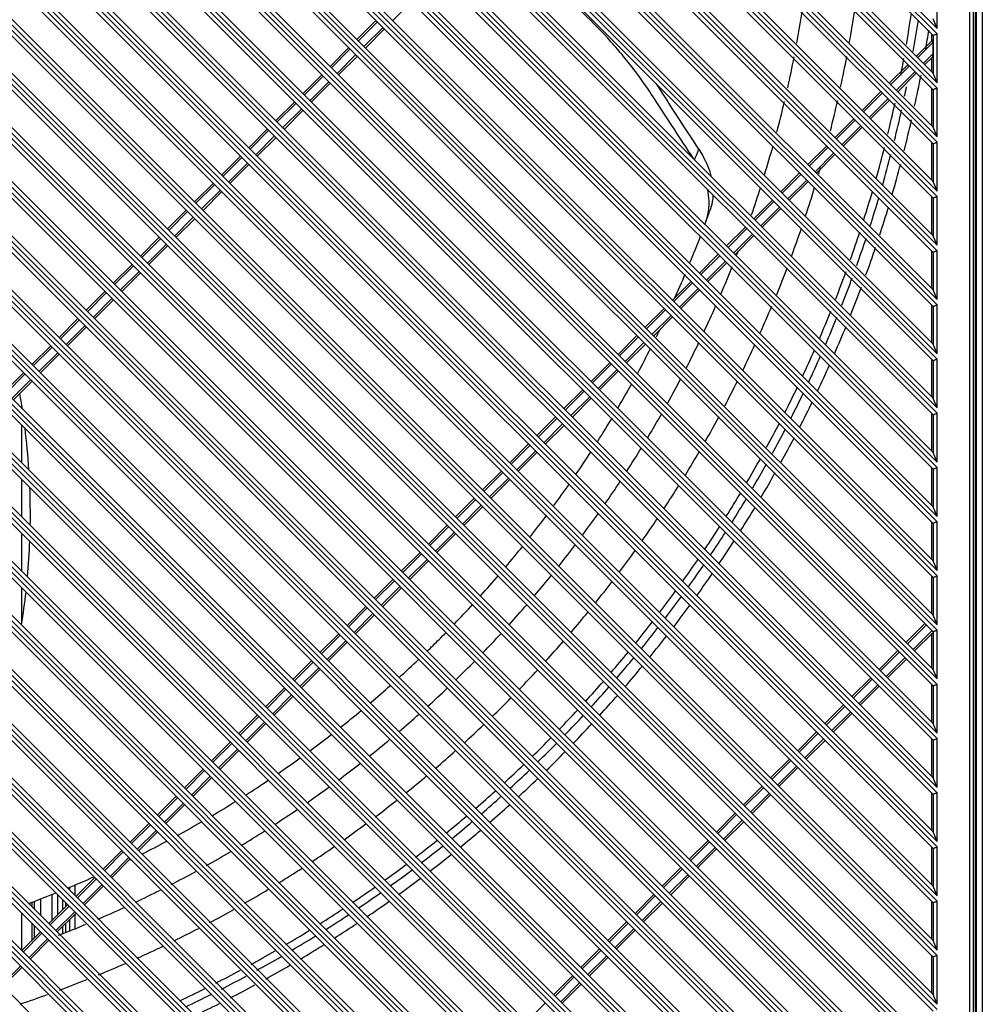
# Model space of a CAD drawing. Units: inches. Extents: x -4752 to -595, y -1364 to 463.
# Drawn here: x -1955 to -1712, y -249 to -1 of the extents above; entities that cross this region are included whole.
import ezdxf

# ---------------------------------------------------------------- set-up
doc = ezdxf.new("R2010")
doc.units = ezdxf.units.IN
doc.header["$LTSCALE"] = 1.21
doc.header["$MEASUREMENT"] = 0
doc.layers.get('0').update_dxf_attribs({"linetype": 'CONTINUOUS'})

msp = doc.modelspace()

# ---------------------------------------------------------------- linework, layer by layer
at = {"linetype": 'Continuous'}
for p, q in [((-1713.52, -316.58), (-1713.52, 441.92)), ((-1712.02, 443.42), (-1712.02, -319.58)), ((-1715.27, 441.21), (-1715.27, -317.39)), ((-1714.26, -316.39), (-1714.26, 440.2)), ((-1713.81, 440.65), (-1713.81, -316.84)), ((-2392.56, 432.09), (-1723.38, -237.09)), ((-1723.38, -235.74), (-2391.21, 432.09)), ((-2378.89, 432.09), (-1723.38, -223.42)), ((-1723.38, -222.07), (-2377.54, 432.09)), ((-2365.23, 432.09), (-1723.38, -209.76)), ((-1723.38, -208.4), (-2363.87, 432.09)), ((-2351.56, 432.09), (-1723.38, -196.09)), ((-1723.38, -194.74), (-2350.21, 432.09)), ((-2337.89, 432.09), (-1723.38, -182.42)), ((-1723.38, -181.07), (-2336.54, 432.09)), ((-2324.23, 432.09), (-1723.38, -168.76)), ((-1723.38, -167.4), (-2322.87, 432.09)), ((-2310.56, 432.09), (-1723.38, -155.09)), ((-1723.38, -153.74), (-2309.21, 432.09)), ((-2296.89, 432.09), (-1723.38, -141.42)), ((-1723.38, -140.07), (-2295.54, 432.09)), ((-2283.22, 432.09), (-1723.38, -127.75)), ((-1723.38, -126.4), (-2281.87, 432.09)), ((-2269.56, 432.09), (-1723.38, -114.09)), ((-1723.38, -112.73), (-2268.2, 432.09)), ((-2255.89, 432.09), (-1723.38, -100.42)), ((-1723.38, -99.07), (-2254.54, 432.09)), ((-2242.22, 432.09), (-1723.38, -86.75)), ((-1723.38, -85.4), (-2240.87, 432.09)), ((-2228.55, 432.09), (-1723.38, -73.08)), ((-1723.38, -71.73), (-2227.2, 432.09)), ((-2214.89, 432.09), (-1723.38, -59.42)), ((-1723.38, -58.06), (-2213.53, 432.09)), ((-2201.22, 432.09), (-1723.38, -45.75)), ((-1723.38, -44.4), (-2199.87, 432.09)), ((-2187.55, 432.09), (-1723.38, -32.08)), ((-1723.38, -30.73), (-2186.2, 432.09)), ((-2173.88, 432.09), (-1723.38, -18.41)), ((-1723.38, -17.06), (-2172.53, 432.09)), ((-2160.22, 432.09), (-1723.38, -4.75)), ((-1723.38, -3.39), (-2158.86, 432.09)), ((-2405, 430.87), (-1723.38, -250.76)), ((-1723.38, -249.41), (-2404.42, 431.64)), ((-1724.38, -246.98), (-2402.45, 431.09)), ((-2392.98, 431.09), (-1724.38, -237.51)), ((-1724.38, -233.31), (-2388.78, 431.09)), ((-2379.31, 431.09), (-1724.38, -223.84)), ((-1724.38, -219.64), (-2375.11, 431.09)), ((-2365.64, 431.09), (-1724.38, -210.17)), ((-1724.38, -205.97), (-2361.44, 431.09)), ((-2351.98, 431.09), (-1724.38, -196.51)), ((-1724.38, -192.31), (-2347.78, 431.09)), ((-2338.31, 431.09), (-1724.38, -182.84)), ((-1724.38, -178.64), (-2334.11, 431.09)), ((-2324.64, 431.09), (-1724.38, -169.17)), ((-1724.38, -164.97), (-2320.44, 431.09)), ((-2310.97, 431.09), (-1724.38, -155.5)), ((-1724.38, -151.3), (-2306.77, 431.09)), ((-2297.31, 431.09), (-1724.38, -141.84)), ((-1724.38, -137.64), (-2293.11, 431.09)), ((-2283.64, 431.09), (-1724.38, -128.17)), ((-1724.38, -123.97), (-2279.44, 431.09)), ((-2269.97, 431.09), (-1724.38, -114.5)), ((-1724.38, -110.3), (-2265.77, 431.09)), ((-2256.3, 431.09), (-1724.38, -100.83)), ((-1724.38, -96.63), (-2252.1, 431.09)), ((-2242.64, 431.09), (-1724.38, -87.17)), ((-1724.38, -82.97), (-2238.44, 431.09)), ((-2228.97, 431.09), (-1724.38, -73.5)), ((-1724.38, -69.3), (-2224.77, 431.09)), ((-2215.3, 431.09), (-1724.38, -59.83)), ((-1724.38, -55.63), (-2211.1, 431.09)), ((-2201.63, 431.09), (-1724.38, -46.16)), ((-1724.38, -41.97), (-2197.44, 431.09)), ((-2187.97, 431.09), (-1724.38, -32.5)), ((-1724.38, -28.3), (-2183.77, 431.09)), ((-2174.3, 431.09), (-1724.38, -18.83)), ((-1724.38, -14.63), (-2170.1, 431.09)), ((-2160.63, 431.09), (-1724.38, -5.16)), ((-2404.15, 428.6), (-1724.38, -251.18)), ((-1729.61, -256.84), (-2405.16, 418.71)), ((-2405.16, 417.36), (-1730.96, -256.84)), ((-1729.19, -255.83), (-2404.15, 419.13)), ((-2404.15, 414.93), (-1733.39, -255.83)), ((-1743.28, -256.84), (-2405.16, 405.04)), ((-1742.86, -255.83), (-2404.15, 405.46)), ((-2405.16, 403.69), (-1744.63, -256.84)), ((-2404.15, 401.26), (-1747.06, -255.83)), ((-1756.95, -256.84), (-2405.16, 391.38)), ((-2405.16, 390.02), (-1758.3, -256.84)), ((-1756.53, -255.83), (-2404.15, 391.79)), ((-2404.15, 387.59), (-1760.73, -255.83)), ((-1770.61, -256.84), (-2405.16, 377.71)), ((-1770.2, -255.83), (-2404.15, 378.13)), ((-2405.16, 376.36), (-1771.97, -256.84)), ((-2404.15, 373.93), (-1774.4, -255.83)), ((-1784.28, -256.84), (-2405.16, 364.04)), ((-2405.16, 362.69), (-1785.63, -256.84)), ((-1783.86, -255.83), (-2404.15, 364.46)), ((-2404.15, 360.26), (-1788.06, -255.83)), ((-1797.95, -256.84), (-2405.16, 350.37)), ((-1797.53, -255.83), (-2404.15, 350.79)), ((-2405.16, 349.02), (-1799.3, -256.84)), ((-2404.15, 346.59), (-1801.73, -255.83)), ((-1811.62, -256.84), (-2405.16, 336.71)), ((-2405.16, 335.35), (-1812.97, -256.84)), ((-1811.2, -255.83), (-2404.15, 337.12)), ((-2404.15, 332.92), (-1815.4, -255.83)), ((-1825.28, -256.84), (-2405.16, 323.04)), ((-1824.87, -255.83), (-2404.15, 323.46)), ((-2405.16, 321.69), (-1826.64, -256.84)), ((-2404.15, 319.26), (-1829.07, -255.83)), ((-1838.95, -256.84), (-2405.16, 309.37)), ((-2405.16, 308.02), (-1840.3, -256.84)), ((-1838.53, -255.83), (-2404.15, 309.79)), ((-2404.15, 305.59), (-1842.73, -255.83)), ((-1852.62, -256.84), (-2405.16, 295.7)), ((-1852.2, -255.83), (-2404.15, 296.12)), ((-2405.16, 294.35), (-1853.97, -256.84)), ((-2404.15, 291.92), (-1856.4, -255.83)), ((-1866.29, -256.84), (-2405.16, 282.04)), ((-2405.16, 280.68), (-1867.64, -256.84)), ((-1865.87, -255.83), (-2404.15, 282.45)), ((-2404.15, 278.25), (-1870.07, -255.83)), ((-1879.95, -256.84), (-2405.16, 268.37)), ((-1879.54, -255.83), (-2404.15, 268.79)), ((-2405.16, 267.02), (-1881.31, -256.84)), ((-2404.15, 264.59), (-1883.74, -255.83)), ((-1893.62, -256.84), (-2405.16, 254.7)), ((-2405.16, 253.35), (-1894.97, -256.84)), ((-1893.2, -255.83), (-2404.15, 255.12)), ((-2404.15, 250.92), (-1897.4, -255.83)), ((-1907.29, -256.84), (-2405.16, 241.04)), ((-1906.87, -255.83), (-2404.15, 241.45)), ((-2405.16, 239.68), (-1908.64, -256.84)), ((-2404.15, 237.25), (-1911.07, -255.83)), ((-1920.95, -256.84), (-2405.16, 227.37)), ((-2405.16, 226.02), (-1922.31, -256.84)), ((-1920.54, -255.83), (-2404.15, 227.78)), ((-2404.15, 223.58), (-1924.74, -255.83)), ((-1934.62, -256.84), (-2405.16, 213.7)), ((-1934.21, -255.83), (-2404.15, 214.12)), ((-2405.16, 212.35), (-1935.97, -256.84)), ((-2404.15, 209.92), (-1938.41, -255.83)), ((-1947.87, -255.83), (-2404.15, 200.45)), ((-1723.38, -3.39), (-1723.38, 8.92)), ((-1860.61, -1.41), (-1855.88, 3.33)), ((-1864.85, -1.37), (-1869.58, -6.1)), ((-1864.49, -1.73), (-1869.23, -6.46)), ((-1723.38, -3.39), (-1724.38, -0.96)), ((-1867.8, -7.88), (-1863.07, -3.15)), ((-1867.45, -8.24), (-1862.71, -3.51)), ((-1724.74, -6.46), (-1724.74, -4.93)), ((-1723.38, -17.06), (-1723.38, -4.75)), ((-1724.5, -6.24), (-1728.64, -10.37)), ((-1724.49, -6.94), (-1728.28, -10.73)), ((-1724.49, -6.97), (-1724.49, -9.81)), ((-1724.38, -5.16), (-1724.38, -14.63)), ((-1871.68, -8.2), (-1876.42, -12.94)), ((-1871.33, -8.56), (-1876.06, -13.29)), ((-1726.86, -12.15), (-1724.49, -9.78)), ((-1874.64, -14.72), (-1869.9, -9.98)), ((-1874.28, -15.07), (-1869.55, -10.34)), ((-1726.5, -12.51), (-1724.5, -10.51)), ((-1724.74, -14.27), (-1724.74, -10.73)), ((-1730.74, -12.47), (-1735.47, -17.21)), ((-1730.38, -12.83), (-1735.12, -17.56)), ((-1733.69, -18.99), (-1728.96, -14.25)), ((-1733.34, -19.34), (-1728.6, -14.61)), ((-1723.38, -17.06), (-1724.38, -14.63)), ((-1878.52, -15.04), (-1883.25, -19.77)), ((-1878.16, -15.39), (-1882.89, -20.13)), ((-1881.47, -21.55), (-1876.74, -16.82)), ((-1881.12, -21.91), (-1876.38, -17.17)), ((-1737.57, -19.31), (-1742.31, -24.04)), ((-1737.22, -19.66), (-1741.95, -24.4)), ((-1724.74, -27.94), (-1724.74, -18.6)), ((-1724.38, -18.83), (-1724.38, -28.3)), ((-1723.38, -30.73), (-1723.38, -18.41)), ((-1885.35, -21.87), (-1890.08, -26.6)), ((-1884.99, -22.23), (-1889.73, -26.96)), ((-1740.53, -25.82), (-1735.79, -21.09)), ((-1740.17, -26.18), (-1735.44, -21.44)), ((-1888.3, -28.38), (-1883.57, -23.65)), ((-1887.95, -28.74), (-1883.21, -24.01)), ((-1744.41, -26.14), (-1749.14, -30.88)), ((-1744.05, -26.5), (-1748.78, -31.23)), ((-1892.18, -28.7), (-1896.92, -33.44)), ((-1891.83, -29.06), (-1896.56, -33.79)), ((-1747.36, -32.66), (-1742.63, -27.92)), ((-1747, -33.01), (-1742.27, -28.28)), ((-1723.38, -30.73), (-1724.38, -28.3)), ((-1895.14, -35.22), (-1890.4, -30.48)), ((-1894.78, -35.57), (-1890.05, -30.84)), ((-1724.74, -41.61), (-1724.74, -32.27)), ((-1723.38, -44.4), (-1723.38, -32.08)), ((-1751.24, -32.98), (-1755.97, -37.71)), ((-1750.88, -33.33), (-1755.62, -38.07)), ((-1754.19, -39.49), (-1749.46, -34.76)), ((-1724.38, -32.5), (-1724.38, -41.97)), ((-1899.02, -35.54), (-1903.75, -40.27)), ((-1898.66, -35.89), (-1903.4, -40.63)), ((-1753.84, -39.85), (-1749.1, -35.11)), ((-1901.97, -42.05), (-1897.24, -37.32)), ((-1901.62, -42.41), (-1896.88, -37.67)), ((-1758.07, -39.81), (-1762.81, -44.54)), ((-1757.72, -40.17), (-1762.45, -44.9)), ((-1761.03, -46.32), (-1756.29, -41.59)), ((-1760.67, -46.68), (-1755.94, -41.95)), ((-1723.38, -44.4), (-1724.38, -41.97)), ((-1905.85, -42.37), (-1910.59, -47.11)), ((-1905.5, -42.73), (-1910.23, -47.46)), ((-1908.81, -48.89), (-1904.07, -44.15)), ((-1908.45, -49.24), (-1903.72, -44.51)), ((-1764.91, -46.64), (-1769.64, -51.38)), ((-1764.55, -47), (-1769.28, -51.73)), ((-1724.74, -55.28), (-1724.74, -45.93)), ((-1724.38, -46.17), (-1724.38, -55.63)), ((-1723.38, -58.06), (-1723.38, -45.75)), ((-1912.69, -49.21), (-1917.42, -53.94)), ((-1912.33, -49.56), (-1917.06, -54.3)), ((-1767.86, -53.16), (-1763.13, -48.42)), ((-1767.5, -53.51), (-1762.77, -48.78)), ((-1915.64, -55.72), (-1910.91, -50.99)), ((-1915.28, -56.08), (-1910.55, -51.34)), ((-1771.74, -53.48), (-1776.47, -58.21)), ((-1771.38, -53.83), (-1776.12, -58.57)), ((-1919.52, -56.04), (-1924.25, -60.77)), ((-1919.16, -56.4), (-1923.9, -61.13)), ((-1774.69, -59.99), (-1769.96, -55.26)), ((-1774.34, -60.35), (-1769.6, -55.61)), ((-1723.38, -58.06), (-1724.38, -55.63)), ((-1922.47, -62.55), (-1917.74, -57.82)), ((-1922.12, -62.91), (-1917.38, -58.18)), ((-1723.38, -71.73), (-1723.38, -59.42)), ((-1778.57, -60.31), (-1783.31, -65.04)), ((-1778.22, -60.67), (-1782.95, -65.4)), ((-1724.74, -68.94), (-1724.74, -59.6)), ((-1724.38, -59.83), (-1724.38, -69.3)), ((-1926.35, -62.87), (-1931.09, -67.61)), ((-1926, -63.23), (-1930.73, -67.96)), ((-1781.53, -66.82), (-1776.79, -62.09)), ((-1781.17, -67.18), (-1776.44, -62.45)), ((-1929.31, -69.39), (-1924.57, -64.65)), ((-1928.95, -69.74), (-1924.22, -65.01)), ((-1785.41, -67.14), (-1790.14, -71.88)), ((-1785.05, -67.5), (-1789.79, -72.23)), ((-1788.36, -73.66), (-1783.63, -68.92)), ((-1788.01, -74.01), (-1783.27, -69.28)), ((-1723.38, -71.73), (-1724.38, -69.3)), ((-1933.19, -69.71), (-1937.92, -74.44)), ((-1932.83, -70.06), (-1937.56, -74.8)), ((-1936.14, -76.22), (-1931.41, -71.49)), ((-1935.78, -76.58), (-1931.05, -71.84)), ((-1792.24, -73.98), (-1796.98, -78.71)), ((-1791.89, -74.33), (-1796.62, -79.07)), ((-1724.74, -82.61), (-1724.74, -73.27)), ((-1724.38, -73.5), (-1724.38, -82.97)), ((-1723.38, -85.4), (-1723.38, -73.08)), ((-1940.02, -76.54), (-1944.75, -81.27)), ((-1939.66, -76.9), (-1944.4, -81.63)), ((-1795.2, -80.49), (-1790.46, -75.76)), ((-1794.84, -80.85), (-1790.11, -76.11)), ((-1942.97, -83.05), (-1938.24, -78.32)), ((-1942.62, -83.41), (-1937.88, -78.68)), ((-1799.07, -80.81), (-1803.81, -85.55)), ((-1798.72, -81.17), (-1803.45, -85.9)), ((-1946.85, -83.37), (-1951.59, -88.11)), ((-1946.5, -83.73), (-1951.23, -88.46)), ((-1802.03, -87.33), (-1797.3, -82.59)), ((-1801.67, -87.68), (-1796.94, -82.95)), ((-1723.38, -85.4), (-1724.38, -82.97)), ((-1949.81, -89.89), (-1945.07, -85.15)), ((-1949.45, -90.24), (-1944.72, -85.51)), ((-1723.38, -99.07), (-1723.38, -86.75)), ((-1805.91, -87.65), (-1810.64, -92.38)), ((-1805.55, -88), (-1810.29, -92.74)), ((-1724.74, -96.28), (-1724.74, -86.94)), ((-1724.38, -87.17), (-1724.38, -96.64)), ((-1953.69, -90.21), (-1958.42, -94.94)), ((-1953.33, -90.56), (-1958.07, -95.3)), ((-1808.86, -94.16), (-1804.13, -89.43)), ((-1808.51, -94.51), (-1803.77, -89.78)), ((-1956.64, -96.72), (-1951.91, -91.99)), ((-1956.29, -97.08), (-1951.55, -92.34)), ((-1812.74, -94.48), (-1817.48, -99.21)), ((-1812.39, -94.84), (-1817.12, -99.57)), ((-1815.7, -100.99), (-1810.96, -96.26)), ((-1815.34, -101.35), (-1810.61, -96.61)), ((-1723.38, -99.07), (-1724.38, -96.64)), ((-1954.17, -98.34), (-1954.17, -99.2)), ((-1819.58, -101.31), (-1824.31, -106.05)), ((-1819.22, -101.67), (-1823.95, -106.4)), ((-1724.74, -109.95), (-1724.74, -100.6)), ((-1724.38, -100.84), (-1724.38, -110.3)), ((-1723.38, -112.73), (-1723.38, -100.42)), ((-1954.17, -103.4), (-1954.17, -112.86)), ((-1822.53, -107.83), (-1817.8, -103.09)), ((-1822.17, -108.18), (-1817.44, -103.45)), ((-1826.41, -108.15), (-1831.14, -112.88)), ((-1826.05, -108.5), (-1830.79, -113.24)), ((-1829.36, -114.66), (-1824.63, -109.93)), ((-1829.01, -115.02), (-1824.27, -110.28)), ((-1723.38, -112.73), (-1724.38, -110.3)), ((-1723.38, -126.4), (-1723.38, -114.09)), ((-1833.24, -114.98), (-1837.98, -119.71)), ((-1832.89, -115.34), (-1837.62, -120.07)), ((-1724.74, -123.61), (-1724.74, -114.27)), ((-1724.38, -114.5), (-1724.38, -123.97)), ((-1954.17, -117.06), (-1954.17, -126.53)), ((-1836.2, -121.49), (-1831.46, -116.76)), ((-1835.84, -121.85), (-1831.11, -117.12)), ((-1840.08, -121.81), (-1844.81, -126.55)), ((-1839.72, -122.17), (-1844.46, -126.9)), ((-1843.03, -128.33), (-1838.3, -123.59)), ((-1842.68, -128.68), (-1837.94, -123.95)), ((-1723.38, -126.4), (-1724.38, -123.97)), ((-1846.91, -128.65), (-1851.64, -133.38)), ((-1846.55, -129), (-1851.29, -133.74)), ((-1724.74, -137.28), (-1724.74, -127.94)), ((-1724.38, -128.17), (-1724.38, -137.64)), ((-1723.38, -140.07), (-1723.38, -127.75)), ((-1954.17, -130.73), (-1954.17, -140.2)), ((-1849.87, -135.16), (-1845.13, -130.43)), ((-1849.51, -135.52), (-1844.78, -130.78)), ((-1853.74, -135.48), (-1858.48, -140.22)), ((-1853.39, -135.84), (-1858.12, -140.57)), ((-1856.7, -141.99), (-1851.97, -137.26)), ((-1856.34, -142.35), (-1851.61, -137.62)), ((-1723.38, -140.07), (-1724.38, -137.64)), ((-1723.38, -153.74), (-1723.38, -141.42)), ((-1860.58, -142.32), (-1865.31, -147.05)), ((-1860.22, -142.67), (-1864.96, -147.4)), ((-1724.74, -150.95), (-1724.74, -141.61)), ((-1724.38, -141.84), (-1724.38, -151.31)), ((-1954.17, -144.4), (-1954.17, -153.22)), ((-1863.53, -148.83), (-1858.8, -144.09)), ((-1863.18, -149.18), (-1858.44, -144.45)), ((-1867.41, -149.15), (-1872.15, -153.88)), ((-1867.06, -149.5), (-1871.79, -154.24)), ((-1870.37, -155.66), (-1865.63, -150.93)), ((-1870.01, -156.02), (-1865.28, -151.28)), ((-1723.38, -153.74), (-1724.38, -151.3)), ((-1726.47, -153.42), (-1731.2, -158.15)), ((-1726.11, -153.78), (-1730.84, -158.51)), ((-1874.25, -155.98), (-1878.98, -160.72)), ((-1873.89, -156.34), (-1878.62, -161.07)), ((-1729.42, -159.93), (-1724.69, -155.2)), ((-1729.07, -160.29), (-1724.5, -155.73)), ((-1724.74, -164.62), (-1724.74, -155.95)), ((-1724.5, -155.7), (-1724.5, -155.73)), ((-1724.38, -155.5), (-1724.38, -164.97)), ((-1723.38, -167.4), (-1723.38, -155.09)), ((-1877.2, -162.5), (-1872.47, -157.76)), ((-1876.84, -162.85), (-1872.11, -158.12)), ((-1733.3, -160.25), (-1738.03, -164.99)), ((-1732.94, -160.61), (-1737.68, -165.34)), ((-1881.08, -162.82), (-1885.81, -167.55)), ((-1880.72, -163.17), (-1885.46, -167.91)), ((-1736.25, -166.77), (-1731.52, -162.03)), ((-1735.9, -167.12), (-1731.16, -162.39)), ((-1884.03, -169.33), (-1879.3, -164.6)), ((-1883.68, -169.69), (-1878.94, -164.95)), ((-1723.38, -167.4), (-1724.38, -164.97)), ((-1740.13, -167.09), (-1744.87, -171.82)), ((-1739.78, -167.44), (-1744.51, -172.18)), ((-1723.38, -181.07), (-1723.38, -168.76)), ((-1887.91, -169.65), (-1892.65, -174.38)), ((-1887.56, -170.01), (-1892.29, -174.74)), ((-1743.09, -173.6), (-1738.35, -168.87)), ((-1742.73, -173.96), (-1738, -169.22)), ((-1724.74, -178.28), (-1724.74, -168.94)), ((-1724.38, -169.17), (-1724.38, -178.64)), ((-1890.87, -176.16), (-1886.13, -171.43)), ((-1890.51, -176.52), (-1885.78, -171.79)), ((-1746.97, -173.92), (-1751.7, -178.65)), ((-1746.61, -174.28), (-1751.35, -179.01)), ((-1749.92, -180.43), (-1745.19, -175.7)), ((-1749.57, -180.79), (-1744.83, -176.06)), ((-1894.75, -176.48), (-1899.48, -181.22)), ((-1894.39, -176.84), (-1899.12, -181.57)), ((-1897.7, -183), (-1892.97, -178.26)), ((-1897.35, -183.35), (-1892.61, -178.62)), ((-1723.38, -181.07), (-1724.38, -178.64)), ((-1753.8, -180.75), (-1758.54, -185.49)), ((-1753.45, -181.11), (-1758.18, -185.84)), ((-1901.58, -183.32), (-1906.31, -188.05)), ((-1901.22, -183.67), (-1905.96, -188.41)), ((-1756.76, -187.27), (-1752.02, -182.53)), ((-1756.4, -187.62), (-1751.67, -182.89)), ((-1724.74, -191.95), (-1724.74, -182.61)), ((-1724.38, -182.84), (-1724.38, -192.31)), ((-1723.38, -194.74), (-1723.38, -182.42)), ((-1904.53, -189.83), (-1899.8, -185.1)), ((-1904.18, -190.19), (-1899.45, -185.45)), ((-1760.64, -187.59), (-1765.37, -192.32)), ((-1760.28, -187.94), (-1765.01, -192.68)), ((-1908.41, -190.15), (-1913.15, -194.88)), ((-1908.06, -190.51), (-1912.79, -195.24)), ((-1763.59, -194.1), (-1758.86, -189.37)), ((-1763.23, -194.46), (-1758.5, -189.72)), ((-1911.37, -196.66), (-1906.63, -191.93)), ((-1911.01, -197.02), (-1906.28, -192.29)), ((-1723.38, -194.74), (-1724.38, -192.31)), ((-1767.47, -194.42), (-1772.2, -199.16)), ((-1767.11, -194.78), (-1771.85, -199.51)), ((-1723.38, -208.4), (-1723.38, -196.09)), ((-1915.25, -196.98), (-1919.98, -201.72)), ((-1914.89, -197.34), (-1919.63, -202.07)), ((-1770.42, -200.94), (-1765.69, -196.2)), ((-1770.07, -201.29), (-1765.33, -196.56)), ((-1724.74, -205.62), (-1724.74, -196.28)), ((-1724.38, -196.51), (-1724.38, -205.97)), ((-1918.2, -203.5), (-1913.47, -198.76)), ((-1917.85, -203.85), (-1913.11, -199.12)), ((-1774.3, -201.26), (-1779.04, -205.99)), ((-1773.95, -201.61), (-1778.68, -206.35)), ((-1777.26, -207.77), (-1772.52, -203.04)), ((-1776.9, -208.13), (-1772.17, -203.39)), ((-1922.08, -203.82), (-1926.82, -208.55)), ((-1921.73, -204.17), (-1926.46, -208.91)), ((-1925.04, -210.33), (-1920.3, -205.6)), ((-1924.68, -210.69), (-1919.95, -205.95)), ((-1723.38, -208.4), (-1724.38, -205.97)), ((-1781.14, -208.09), (-1785.87, -212.82)), ((-1780.78, -208.45), (-1785.51, -213.18)), ((-1928.92, -210.65), (-1933.65, -215.39)), ((-1928.56, -211.01), (-1933.29, -215.74)), ((-1784.09, -214.6), (-1779.36, -209.87)), ((-1783.73, -214.96), (-1779, -210.23)), ((-1724.74, -219.29), (-1724.74, -209.94)), ((-1724.38, -210.17), (-1724.38, -219.64)), ((-1723.38, -222.07), (-1723.38, -209.76)), ((-1931.87, -217.17), (-1927.14, -212.43)), ((-1931.51, -217.52), (-1926.78, -212.79)), ((-1787.97, -214.92), (-1792.7, -219.66)), ((-1787.61, -215.28), (-1792.35, -220.01)), ((-1935.75, -217.49), (-1940.48, -222.22)), ((-1935.39, -217.84), (-1940.13, -222.58)), ((-1790.92, -221.44), (-1786.19, -216.7)), ((-1790.57, -221.79), (-1785.83, -217.06)), ((-1942.07, -219.81), (-1942.07, -220.64)), ((-1940.7, -222), (-1940.7, -219.25)), ((-1938.7, -224), (-1933.97, -219.27)), ((-1938.35, -224.36), (-1933.61, -219.62)), ((-1723.38, -222.07), (-1724.38, -219.64)), ((-1949.36, -227.01), (-1949.36, -222.79)), ((-1946.6, -221.66), (-1946.6, -228.34)), ((-1945.1, -221.8), (-1945.1, -226.84)), ((-1943.9, -223), (-1943.9, -225.64)), ((-1794.8, -221.76), (-1799.54, -226.49)), ((-1794.45, -222.11), (-1799.18, -226.85)), ((-1723.38, -235.74), (-1723.38, -223.42)), ((-1951.55, -224.82), (-1951.55, -223.82)), ((-1951, -223.47), (-1951, -225.37)), ((-1942.58, -224.32), (-1947.32, -229.05)), ((-1942.23, -224.68), (-1946.96, -229.41)), ((-1943.05, -224.79), (-1943.05, -223.85)), ((-1797.76, -228.27), (-1793.02, -223.54)), ((-1797.4, -228.63), (-1792.67, -223.89)), ((-1724.74, -232.95), (-1724.74, -223.61)), ((-1724.38, -223.84), (-1724.38, -233.31)), ((-1954.17, -226.4), (-1954.17, -235.56)), ((-1945.54, -230.83), (-1940.8, -226.1)), ((-1945.18, -231.19), (-1940.45, -226.46)), ((-1942.07, -228.07), (-1942.07, -231.05)), ((-1940.7, -230.54), (-1940.7, -226.71)), ((-1951.55, -233.28), (-1951.55, -229.02)), ((-1951, -229.57), (-1951, -232.73)), ((-1943.9, -229.91), (-1943.9, -231.73)), ((-1943.05, -231.42), (-1943.05, -229.06)), ((-1801.64, -228.59), (-1806.37, -233.32)), ((-1801.28, -228.95), (-1806.02, -233.68)), ((-1804.59, -235.1), (-1799.86, -230.37)), ((-1804.24, -235.46), (-1799.5, -230.73)), ((-1949.42, -231.15), (-1954.15, -235.89)), ((-1949.06, -231.51), (-1953.79, -236.24)), ((-1952.37, -237.67), (-1947.64, -232.93)), ((-1952.01, -238.02), (-1947.28, -233.29)), ((-1723.38, -235.74), (-1724.38, -233.31)), ((-1808.47, -235.42), (-1813.21, -240.16)), ((-1808.12, -235.78), (-1812.85, -240.51)), ((-1811.43, -241.94), (-1806.69, -237.2)), ((-1811.07, -242.29), (-1806.34, -237.56)), ((-1724.74, -246.62), (-1724.74, -237.28)), ((-1724.38, -237.51), (-1724.38, -246.98)), ((-1723.38, -249.41), (-1723.38, -237.09)), ((-1959.2, -244.5), (-1954.47, -239.77)), ((-1958.85, -244.86), (-1954.11, -240.12)), ((-1815.3, -242.26), (-1820.04, -246.99)), ((-1814.95, -242.61), (-1819.68, -247.35)), ((-1818.26, -248.77), (-1813.53, -244.04)), ((-1817.9, -249.13), (-1813.17, -244.39)), ((-1723.38, -249.41), (-1724.38, -246.98)), ((-1822.14, -249.09), (-1826.87, -253.83))]:
    msp.add_line(p, q, dxfattribs=at)
for centre, radius, start, end in [((-2053.93, 47.66), 300.2, 349.4901, 351.0102), ((-2053.93, 47.66), 313.2, 349.9416, 351.4847), ((-2053.93, 47.66), 327.45, 350.3108, 351.7025), ((-2053.93, 47.66), 329.45, 350.0693, 351.4545), ((-2053.93, 47.66), 332.45, 350.252, 351.0909), ((-2053.93, 47.66), 300.2, 347.2957, 348.8158), ((-2053.93, 47.66), 313.2, 347.8708, 349.306), ((-2053.93, 47.66), 327.45, 348.9301, 349.6924), ((-2053.93, 47.66), 332.45, 347.7349, 349.1097), ((-2053.93, 47.66), 329.45, 348.0697, 348.4893), ((-2053.93, 47.66), 300.2, 345.1012, 346.6213), ((-2053.93, 47.66), 313.2, 345.7963, 347.2334), ((-2053.93, 47.66), 327.45, 346.2817, 347.6775), ((-2053.93, 47.66), 329.45, 346.0701, 347.4552), ((-2053.93, 47.66), 332.45, 345.7507, 347.1249), ((-2001.34, 48.3), 232.79, 338.6434, 339.3481), ((-2053.93, 47.66), 300.2, 342.9616, 344.4269), ((-2053.93, 47.66), 327.45, 344.2704, 345.663), ((-2053.93, 47.66), 329.45, 344.0705, 345.4556), ((-2053.93, 47.66), 313.2, 343.7445, 344.0319), ((-2053.93, 47.66), 332.45, 343.7716, 345.1418), ((-2053.93, 47.66), 300.2, 340.932, 342.338), ((-2053.93, 47.66), 313.2, 341.7077, 343.0877), ((-2053.93, 47.66), 327.45, 342.3667, 343.6539), ((-2053.93, 47.66), 329.45, 342.1885, 343.4696), ((-2054.01, 47.61), 290, 339.8904, 340.5074), ((-2053.93, 47.66), 332.45, 341.9311, 343.1993), ((-2054.01, 47.61), 290, 339.7599, 339.8902), ((-2053.93, 47.66), 313.2, 339.7786, 341.1155), ((-2054.01, 47.61), 290, 337.7246, 339.1422), ((-2053.93, 47.66), 327.45, 340.5046, 341.7949), ((-2053.93, 47.66), 329.45, 340.3392, 341.6203), ((-2053.93, 47.66), 300.2, 338.8785, 339.1182), ((-2053.93, 47.66), 332.45, 340.0966, 341.3677), ((-2053.93, 47.66), 300.2, 336.8731, 338.2789), ((-2053.93, 47.66), 313.2, 337.8468, 339.185), ((-2054.01, 47.61), 290, 335.7997, 337.0845), ((-2053.93, 47.66), 327.45, 338.6407, 339.9319), ((-2053.93, 47.66), 329.45, 338.4899, 339.771), ((-2053.93, 47.66), 332.45, 338.2611, 339.5325), ((-2053.93, 47.66), 300.2, 334.8754, 336.2495), ((-2053.93, 47.66), 313.2, 335.9167, 337.2533), ((-2053.93, 47.66), 327.45, 336.7791, 338.0682), ((-2053.93, 47.66), 329.45, 336.6406, 337.9216), ((-2053.93, 47.66), 332.45, 336.4287, 337.6975), ((-2054.01, 47.61), 290, 333.6407, 333.9761), ((-2054.01, 47.61), 290, 331.6116, 333.0236), ((-2053.93, 47.66), 300.2, 332.9514, 334.2842), ((-2053.93, 47.66), 313.2, 334.0179, 335.3245), ((-2053.93, 47.66), 327.45, 334.9512, 336.208), ((-2053.93, 47.66), 329.45, 334.8258, 336.0723), ((-2053.93, 47.66), 332.45, 334.6446, 335.8667), ((-2053.93, 47.66), 300.2, 331.0273, 332.3601), ((-2054.01, 47.61), 290, 329.6407, 330.976), ((-2053.93, 47.66), 313.2, 332.1813, 333.454), ((-2053.93, 47.66), 327.45, 333.1879, 334.4099), ((-2126.89, -125.82), 174.92, 8.7172, 9.9931), ((-2053.93, 47.66), 329.45, 333.0726, 334.287), ((-2053.93, 47.66), 332.45, 332.9075, 334.1113), ((-2054.01, 47.61), 290, 327.6821, 329.0441), ((-2053.93, 47.66), 300.2, 329.1033, 330.4361), ((-2053.93, 47.66), 313.2, 330.3415, 331.6161), ((-2126.89, -125.82), 174.92, 3.6766, 7.1355), ((-2053.93, 47.66), 327.45, 331.4215, 332.6453), ((-2053.93, 47.66), 329.45, 331.3194, 332.5338), ((-2053.93, 47.66), 332.45, 331.1679, 332.3731), ((-2053.93, 47.66), 300.2, 327.1822, 328.5121), ((-2054.01, 47.61), 290, 325.6925, 327.0708), ((-2053.93, 47.66), 313.2, 328.5026, 329.7762), ((-2053.93, 47.66), 327.45, 329.655, 330.8785), ((-2053.93, 47.66), 329.45, 329.5661, 330.7806), ((-2053.93, 47.66), 332.45, 329.4285, 330.6332), ((-2126.89, -125.82), 174.92, 359.0867, 2.2358), ((-2054.01, 47.61), 290, 323.7932, 325.1129), ((-2053.93, 47.66), 300.2, 325.3171, 326.609), ((-2053.93, 47.66), 313.2, 326.6686, 327.9382), ((-2053.93, 47.66), 327.45, 327.8918, 329.1127), ((-2053.93, 47.66), 329.45, 327.813, 329.0274), ((-2053.93, 47.66), 332.45, 327.6924, 328.8946), ((-2054.01, 47.61), 290, 321.8544, 323.2017), ((-2053.93, 47.66), 300.2, 323.452, 324.7439), ((-2053.93, 47.66), 313.2, 324.8851, 326.1211), ((-2053.93, 47.66), 327.45, 326.1678, 327.351), ((-2053.93, 47.66), 329.45, 326.097, 327.2742), ((-2126.89, -125.82), 174.92, 354.8214, 357.7546), ((-2054.01, 47.61), 290, 319.9202, 321.2504), ((-2053.93, 47.66), 300.2, 321.5869, 322.8789), ((-2053.93, 47.66), 332.45, 325.9994, 327.1635), ((-2053.93, 47.66), 313.2, 323.0975, 324.336), ((-2053.93, 47.66), 327.45, 324.4574, 325.6426), ((-2053.93, 47.66), 329.45, 324.3975, 325.5747), ((-2054.01, 47.61), 290, 318.0293, 319.343), ((-2053.93, 47.66), 300.2, 319.7219, 321.0138), ((-2053.93, 47.66), 332.45, 324.3148, 325.4822), ((-2053.93, 47.66), 313.2, 321.3094, 322.5479), ((-2126.89, -125.82), 174.92, 350.8023, 353.5758), ((-2053.93, 47.66), 327.45, 322.7447, 323.9311), ((-2054.01, 47.61), 290, 316.1026, 317.4411), ((-2053.93, 47.66), 300.2, 317.8694, 319.1488), ((-2053.93, 47.66), 329.45, 322.698, 323.8752), ((-2053.93, 47.66), 332.45, 322.6281, 323.7966), ((-2053.93, 47.66), 313.2, 319.5241, 320.7603), ((-2053.93, 47.66), 327.45, 321.0327, 322.2184), ((-2054.01, 47.61), 290, 315.0003, 315.5034), ((-2053.93, 47.66), 300.2, 316.0233, 317.3021), ((-2053.93, 47.66), 329.45, 320.9985, 322.1758), ((-2054.01, 47.61), 290, 314.1665, 314.9998), ((-2053.93, 47.66), 313.2, 317.7521, 318.9766), ((-2053.93, 47.66), 332.45, 320.9419, 322.1097), ((-2053.93, 47.66), 327.45, 319.3246, 320.5073), ((-2054.01, 47.61), 290, 312.2564, 313.5794), ((-2053.93, 47.66), 300.2, 314.1772, 315.456), ((-2053.93, 47.66), 329.45, 319.299, 320.4763), ((-2053.93, 47.66), 313.2, 315.9822, 317.2087), ((-2053.93, 47.66), 332.45, 319.2594, 320.4244), ((-2053.93, 47.66), 327.45, 317.6336, 318.8042), ((-2054.01, 47.61), 290, 310.3418, 311.6685), ((-2053.93, 47.66), 300.2, 312.3311, 313.6099), ((-2053.93, 47.66), 329.45, 317.6147, 318.78), ((-2053.93, 47.66), 313.2, 314.2103, 315.4378), ((-2053.93, 47.66), 332.45, 317.5942, 318.7471), ((-2054.01, 47.61), 290, 308.4234, 309.7532), ((-2053.93, 47.66), 300.2, 310.4807, 311.7638), ((-2053.93, 47.66), 327.45, 315.9402, 317.1136), ((-2053.93, 47.66), 329.45, 315.9325, 317.0978), ((-2053.93, 47.66), 332.45, 315.9261, 317.082), ((-2053.93, 47.66), 313.2, 312.4397, 313.6659), ((-2054.01, 47.61), 290, 306.4977, 307.832), ((-2053.93, 47.66), 300.2, 308.6156, 309.9075), ((-2053.93, 47.66), 327.45, 314.2451, 315.4193), ((-2053.93, 47.66), 329.45, 314.2504, 315.4156), ((-2053.93, 47.66), 313.2, 310.6706, 311.8963), ((-2053.93, 47.66), 332.45, 314.2562, 315.413), ((-2054.01, 47.61), 290, 304.561, 305.9044), ((-2053.93, 47.66), 300.2, 306.7505, 308.0425), ((-2053.93, 47.66), 327.45, 312.5511, 313.7243), ((-2053.93, 47.66), 329.45, 312.5682, 313.7334), ((-2054.01, 47.61), 290, 302.6137, 303.9641), ((-2053.93, 47.66), 313.2, 308.8855, 310.1225), ((-2053.93, 47.66), 332.45, 312.5875, 313.7432), ((-2053.93, 47.66), 300.2, 304.8854, 306.1774), ((-2053.93, 47.66), 327.45, 310.8603, 312.0313), ((-2054.01, 47.61), 290, 300.6511, 302.0117), ((-2053.93, 47.66), 313.2, 307.0969, 308.3361), ((-2053.93, 47.66), 329.45, 310.8857, 312.0512), ((-2053.93, 47.66), 300.2, 303.0204, 304.3123), ((-2053.93, 47.66), 332.45, 310.9231, 312.0755), ((-2054.01, 47.61), 290, 298.6704, 300.0454), ((-2053.93, 47.66), 327.45, 309.1531, 310.3363), ((-2053.93, 47.66), 329.45, 309.1863, 310.3635), ((-2053.93, 47.66), 300.2, 301.1056, 302.4384), ((-2053.93, 47.66), 313.2, 305.3081, 306.547), ((-2053.93, 47.66), 332.45, 309.2414, 310.407), ((-2054.01, 47.61), 290, 296.671, 298.0582), ((-2053.93, 47.66), 327.45, 307.4415, 308.6275), ((-2053.93, 47.66), 300.2, 299.1816, 300.5144), ((-2053.93, 47.66), 313.2, 303.5226, 304.7588), ((-2053.93, 47.66), 329.45, 307.4868, 308.664), ((-2054.01, 47.61), 290, 295.9897, 296.0441), ((-2053.93, 47.66), 332.45, 307.5549, 308.7235), ((-2053.93, 47.66), 300.2, 297.2576, 298.5903), ((-2053.93, 47.66), 313.2, 301.699, 302.9708), ((-2053.93, 47.66), 327.45, 305.7287, 306.9151), ((-2053.93, 47.66), 329.45, 305.7873, 306.9645), ((-2054.01, 47.61), 290, 292.5952, 294.0206), ((-2053.93, 47.66), 332.45, 305.8674, 307.0363), ((-2053.93, 47.66), 300.2, 295.3335, 296.6663), ((-2053.93, 47.66), 313.2, 299.8589, 301.1339), ((-2053.93, 47.66), 327.45, 304.0184, 305.2027), ((-2054.01, 47.61), 290, 290.6921, 291.9589), ((-2053.93, 47.66), 329.45, 304.0878, 305.265), ((-1956.78, -209.79), 14.85, 287.0176, 289.1899), ((-1956.71, -209.98), 14.65, 289.1912, 290.6905), ((-2053.93, 47.66), 300.2, 293.3472, 294.7422), ((-2053.93, 47.66), 313.2, 298.0173, 299.293), ((-2053.93, 47.66), 327.45, 302.2981, 303.4939), ((-2053.93, 47.66), 332.45, 304.1825, 305.3492), ((-2053.93, 47.66), 329.45, 302.3776, 303.5656), ((-2053.93, 47.66), 300.2, 291.3038, 292.7236), ((-2053.93, 47.66), 313.2, 296.178, 297.4517), ((-2053.93, 47.66), 327.45, 300.5362, 301.7571), ((-2053.93, 47.66), 332.45, 302.4959, 303.6658), ((-2053.93, 47.66), 329.45, 300.6244, 301.8389), ((-2053.93, 47.66), 313.2, 294.2965, 295.6138), ((-2053.93, 47.66), 332.45, 300.7596, 301.9627), ((-2053.93, 47.66), 327.45, 298.7716, 299.9941), ((-2053.93, 47.66), 329.45, 298.8712, 300.0857), ((-2053.93, 47.66), 313.2, 292.3644, 293.7033), ((-2053.93, 47.66), 332.45, 299.021, 300.2254), ((-2053.93, 47.66), 313.2, 290.4298, 291.77), ((-2053.93, 47.66), 327.45, 297.0064, 298.2292), ((-2053.93, 47.66), 329.45, 297.118, 298.3325), ((-2053.93, 47.66), 327.45, 295.2429, 296.4642), ((-2053.93, 47.66), 332.45, 297.282, 298.4866), ((-2053.93, 47.66), 313.2, 288.4969, 289.8354), ((-2053.93, 47.66), 329.45, 295.3648, 296.5792), ((-2053.93, 47.66), 332.45, 295.5448, 296.7479)]:
    msp.add_arc(centre, radius, start, end, dxfattribs=at)
for points, knots in [([(-1784.8, -36.21), (-1786.48, -33.66), (-1788.98, -29.83), (-1792.32, -24.71), (-1794.82, -20.86), (-1797.38, -17), (-1800.19, -13.22), (-1803.2, -9.48), (-1807.55, -4.53), (-1813.51, 1.47), (-1824.07, 10.59), (-1832.82, 16.62), (-1838.92, 20.29)], [0, 0, 0, 0, 0.115696, 0.173583, 0.23145, 0.28968, 0.349141, 0.40985, 0.471739, 0.598877, 0.729922, 1, 1, 1, 1]), ([(-1723.38, -4.75), (-1723.5, -4.8), (-1723.73, -4.89), (-1724, -5.01), (-1724.18, -5.08), (-1724.28, -5.13), (-1724.34, -5.14), (-1724.38, -5.17), (-1724.38, -5.16)], [0, 0, 0, 0, 0.364129, 0.684491, 0.812504, 0.911354, 0.975517, 1, 1, 1, 1]), ([(-1724.49, -6.97), (-1724.49, -6.89), (-1724.49, -6.73), (-1724.49, -6.54), (-1724.49, -6.41), (-1724.49, -6.32), (-1724.5, -6.29), (-1724.5, -6.23), (-1724.5, -6.24)], [0, 0, 0, 0, 0.326966, 0.635423, 0.77155, 0.887241, 0.97021, 1, 1, 1, 1]), ([(-1724.5, -10.51), (-1724.5, -10.5), (-1724.5, -10.47), (-1724.49, -10.42), (-1724.49, -10.35), (-1724.49, -10.22), (-1724.49, -10.04), (-1724.49, -9.89), (-1724.49, -9.81)], [0, 0, 0, 0, 0.032906, 0.112631, 0.22522, 0.360252, 0.669491, 1, 1, 1, 1]), ([(-1783.51, -33.8), (-1785.29, -31.07), (-1788.85, -25.59), (-1792.37, -20.08), (-1794.17, -17.36)], [0, 0, 0, 0, 0.499839, 1, 1, 1, 1]), ([(-1723.38, -18.41), (-1723.5, -18.46), (-1723.73, -18.56), (-1724, -18.67), (-1724.18, -18.75), (-1724.28, -18.79), (-1724.34, -18.81), (-1724.38, -18.83), (-1724.38, -18.83)], [0, 0, 0, 0, 0.364129, 0.684491, 0.812504, 0.911354, 0.975517, 1, 1, 1, 1]), ([(-1723.38, -32.08), (-1723.5, -32.13), (-1723.73, -32.23), (-1724, -32.34), (-1724.18, -32.41), (-1724.28, -32.46), (-1724.34, -32.47), (-1724.38, -32.5), (-1724.38, -32.5)], [0, 0, 0, 0, 0.364129, 0.684491, 0.812504, 0.911354, 0.975517, 1, 1, 1, 1]), ([(-1783.51, -33.8), (-1783.16, -34.35), (-1781.88, -36.47), (-1780.89, -38.78), (-1780.43, -40.54)], [0, 0, 0, 0, 0.264227, 1, 1, 1, 1]), ([(-1780.9, -47.92), (-1780.88, -47.59), (-1780.89, -46.24), (-1781.08, -44.88), (-1781.31, -43.88)], [0, 0, 0, 0, 0.243857, 1, 1, 1, 1]), ([(-1779.89, -45.29), (-1779.9, -45.62), (-1780, -46.94), (-1780.31, -48.23), (-1780.63, -49.16)], [0, 0, 0, 0, 0.25332, 1, 1, 1, 1]), ([(-1723.38, -45.75), (-1723.5, -45.8), (-1723.73, -45.89), (-1724, -46.01), (-1724.18, -46.08), (-1724.28, -46.13), (-1724.34, -46.14), (-1724.38, -46.17), (-1724.38, -46.16)], [0, 0, 0, 0, 0.364129, 0.684491, 0.812504, 0.911354, 0.975517, 1, 1, 1, 1]), ([(-1781.69, -52.1), (-1781.57, -51.77), (-1781.14, -50.42), (-1780.93, -48.99), (-1780.9, -47.92)], [0, 0, 0, 0, 0.248161, 1, 1, 1, 1]), ([(-1723.38, -59.42), (-1723.5, -59.47), (-1723.73, -59.56), (-1724, -59.68), (-1724.18, -59.75), (-1724.28, -59.8), (-1724.34, -59.81), (-1724.38, -59.84), (-1724.38, -59.83)], [0, 0, 0, 0, 0.364129, 0.684491, 0.812504, 0.911354, 0.975517, 1, 1, 1, 1]), ([(-1723.38, -73.08), (-1723.5, -73.13), (-1723.73, -73.23), (-1724, -73.34), (-1724.18, -73.42), (-1724.28, -73.46), (-1724.34, -73.48), (-1724.38, -73.5), (-1724.38, -73.5)], [0, 0, 0, 0, 0.364129, 0.684491, 0.812504, 0.911354, 0.975517, 1, 1, 1, 1]), ([(-1723.38, -86.75), (-1723.5, -86.8), (-1723.73, -86.9), (-1724, -87.01), (-1724.18, -87.08), (-1724.28, -87.13), (-1724.34, -87.14), (-1724.38, -87.17), (-1724.38, -87.16)], [0, 0, 0, 0, 0.364129, 0.684491, 0.812504, 0.911354, 0.975517, 1, 1, 1, 1]), ([(-1723.38, -100.42), (-1723.5, -100.47), (-1723.73, -100.56), (-1724, -100.68), (-1724.18, -100.75), (-1724.28, -100.8), (-1724.34, -100.81), (-1724.38, -100.84), (-1724.38, -100.83)], [0, 0, 0, 0, 0.364129, 0.684491, 0.812504, 0.911354, 0.975517, 1, 1, 1, 1]), ([(-1723.38, -114.09), (-1723.5, -114.14), (-1723.73, -114.23), (-1724, -114.35), (-1724.18, -114.42), (-1724.28, -114.47), (-1724.34, -114.48), (-1724.38, -114.51), (-1724.38, -114.5)], [0, 0, 0, 0, 0.364129, 0.684491, 0.812504, 0.911354, 0.975517, 1, 1, 1, 1]), ([(-1723.38, -127.75), (-1723.5, -127.8), (-1723.73, -127.9), (-1724, -128.01), (-1724.18, -128.08), (-1724.28, -128.13), (-1724.34, -128.15), (-1724.38, -128.17), (-1724.38, -128.17)], [0, 0, 0, 0, 0.364129, 0.684491, 0.812504, 0.911354, 0.975517, 1, 1, 1, 1]), ([(-1723.38, -141.42), (-1723.5, -141.47), (-1723.73, -141.57), (-1724, -141.68), (-1724.18, -141.75), (-1724.28, -141.8), (-1724.34, -141.81), (-1724.38, -141.84), (-1724.38, -141.83)], [0, 0, 0, 0, 0.364129, 0.684491, 0.812504, 0.911354, 0.975517, 1, 1, 1, 1]), ([(-1723.38, -155.09), (-1723.5, -155.14), (-1723.73, -155.23), (-1724, -155.35), (-1724.18, -155.42), (-1724.28, -155.47), (-1724.34, -155.48), (-1724.38, -155.51), (-1724.38, -155.5)], [0, 0, 0, 0, 0.364129, 0.684491, 0.812504, 0.911354, 0.975517, 1, 1, 1, 1]), ([(-1723.38, -168.76), (-1723.5, -168.81), (-1723.73, -168.9), (-1724, -169.01), (-1724.18, -169.09), (-1724.28, -169.13), (-1724.34, -169.15), (-1724.38, -169.18), (-1724.38, -169.17)], [0, 0, 0, 0, 0.364129, 0.684491, 0.812504, 0.911354, 0.975517, 1, 1, 1, 1]), ([(-1723.38, -182.42), (-1723.5, -182.47), (-1723.73, -182.57), (-1724, -182.68), (-1724.18, -182.75), (-1724.28, -182.8), (-1724.34, -182.82), (-1724.38, -182.84), (-1724.38, -182.84)], [0, 0, 0, 0, 0.364129, 0.684491, 0.812504, 0.911354, 0.975517, 1, 1, 1, 1]), ([(-1723.38, -196.09), (-1723.5, -196.14), (-1723.73, -196.24), (-1724, -196.35), (-1724.18, -196.42), (-1724.28, -196.47), (-1724.34, -196.48), (-1724.38, -196.51), (-1724.38, -196.5)], [0, 0, 0, 0, 0.364129, 0.684491, 0.812504, 0.911354, 0.975517, 1, 1, 1, 1]), ([(-1723.38, -209.76), (-1723.5, -209.81), (-1723.73, -209.9), (-1724, -210.02), (-1724.18, -210.09), (-1724.28, -210.14), (-1724.34, -210.15), (-1724.38, -210.18), (-1724.38, -210.17)], [0, 0, 0, 0, 0.364129, 0.684491, 0.812504, 0.911354, 0.975517, 1, 1, 1, 1]), ([(-1723.38, -223.42), (-1723.5, -223.48), (-1723.73, -223.57), (-1724, -223.68), (-1724.18, -223.76), (-1724.28, -223.8), (-1724.34, -223.82), (-1724.38, -223.85), (-1724.38, -223.84)], [0, 0, 0, 0, 0.364129, 0.684491, 0.812504, 0.911354, 0.975517, 1, 1, 1, 1]), ([(-1723.38, -237.09), (-1723.5, -237.14), (-1723.73, -237.24), (-1724, -237.35), (-1724.18, -237.42), (-1724.28, -237.47), (-1724.34, -237.49), (-1724.38, -237.51), (-1724.38, -237.51)], [0, 0, 0, 0, 0.364129, 0.684491, 0.812504, 0.911354, 0.975517, 1, 1, 1, 1])]:
    msp.add_open_spline(points, degree=3, knots=knots, dxfattribs=at)

doc.saveas('drawing.dxf')
